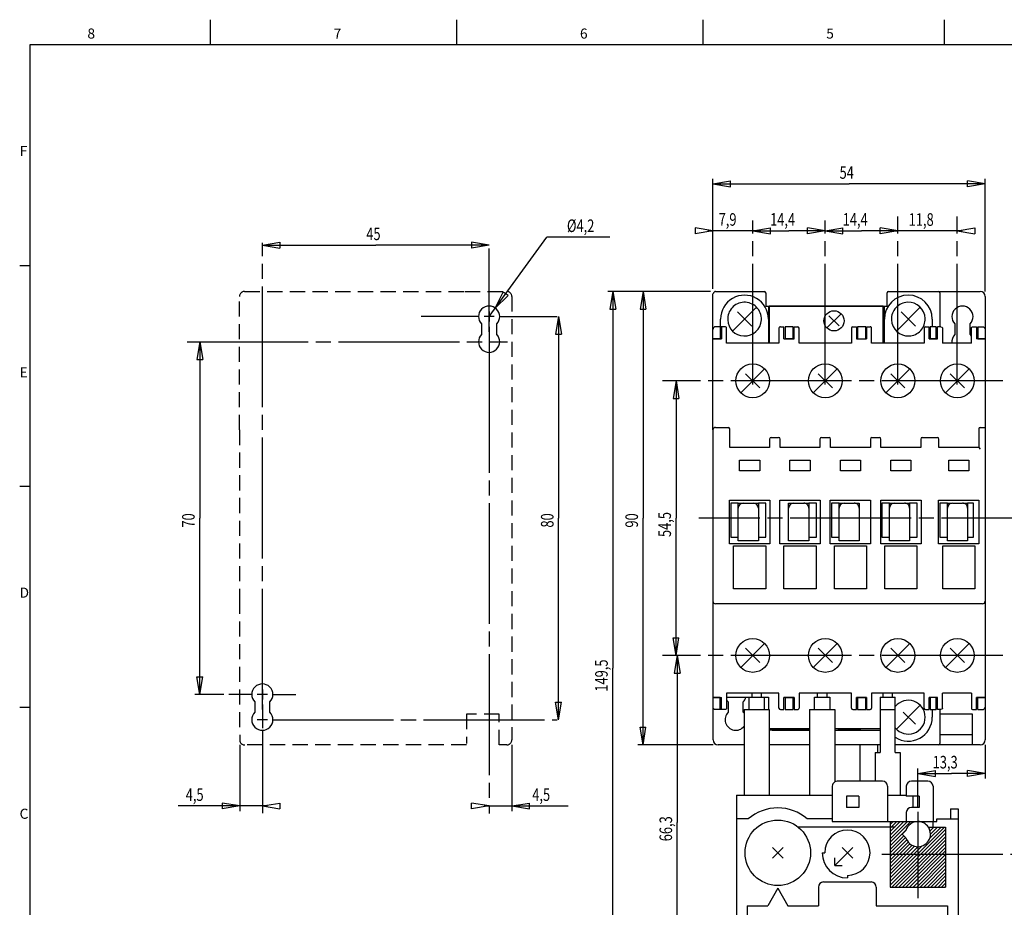
# Model space of a CAD drawing. Extents: x -1 to 400, y -1 to 283.
# Drawn here: x 18 to 213, y 107 to 283 of the extents above; entities that cross this region are included whole.
import ezdxf

# ---------------------------------------------------------------- set-up
doc = ezdxf.new("R2010")
doc.units = 0
doc.linetypes.add('CENTERLINE', pattern=[30, 24, -1.5, 3, -1.5])
doc.linetypes.add('HIDDEN', pattern=[4.5, 3, -1.5])
doc.layers.add('1', color=7, linetype='CONTINUOUS')
doc.layers.add('20', color=7, linetype='CONTINUOUS')
doc.styles.get("Standard").update_dxf_attribs({"font": 'monotxt.shx'})

msp = doc.modelspace()

# ---------------------------------------------------------------- linework, layer by layer
at = {"layer": '1', "color": 250, "linetype": 'CONTINUOUS'}
for p, q in [((55.375, 278), (55.375, 283)), ((104.25, 278), (104.25, 283)), ((153.125, 278), (153.125, 283)), ((201, 278), (201, 283)), ((19.5, 278), (19.5, 15)), ((396.5, 278), (19.5, 278)), ((155.06459, 229.58007), (155.06459, 251.42381)), ((155.06459, 250.42391), (158.56469, 251.00726)), ((155.06459, 250.42391), (158.56469, 249.84056)), ((155.06459, 250.42391), (182.07933, 250.42391)), ((158.56469, 249.84056), (158.56469, 251.00726)), ((209.09406, 250.42391), (182.07933, 250.42391)), ((209.09406, 250.42391), (205.59396, 251.00726)), ((205.59396, 249.84056), (205.59396, 251.00726)), ((209.09406, 250.42391), (205.59396, 249.84056)), ((209.09406, 229.08007), (209.09406, 251.42381)), ((155.06459, 241.10605), (151.56449, 241.6894)), ((151.56449, 241.6894), (151.56449, 240.5227)), ((155.06459, 241.10605), (151.56449, 240.5227)), ((154.06469, 241.10605), (155.06459, 241.10605)), ((163.96449, 241.10605), (155.06459, 241.10605)), ((162.96459, 241.10605), (166.46469, 241.6894)), ((162.96459, 241.10605), (166.46469, 240.5227)), ((162.96459, 241.10605), (170.16459, 241.10605)), ((166.46469, 240.5227), (166.46469, 241.6894)), ((177.36459, 241.10605), (170.16459, 241.10605)), ((177.36459, 241.10605), (173.86449, 241.6894)), ((173.86449, 240.5227), (173.86449, 241.6894)), ((177.36459, 241.10605), (173.86449, 240.5227)), ((177.36459, 241.10605), (180.86469, 241.6894)), ((177.36459, 241.10605), (180.86469, 240.5227)), ((177.36459, 241.10605), (184.56459, 241.10605)), ((180.86469, 240.5227), (180.86469, 241.6894)), ((191.76459, 241.10605), (184.56459, 241.10605)), ((191.76459, 241.10605), (188.26449, 241.6894)), ((188.26449, 240.5227), (188.26449, 241.6894)), ((191.76459, 241.10605), (188.26449, 240.5227)), ((190.76469, 241.09066), (191.76459, 241.09066)), ((204.56449, 241.09066), (191.76459, 241.09066)), ((203.56459, 241.09066), (207.06469, 241.67402)), ((203.56459, 241.09066), (207.06469, 240.50731)), ((207.06469, 241.67402), (207.06469, 240.50731)), ((65.654889, 238.25695), (69.154989, 238.8403)), ((69.154989, 238.8403), (69.154989, 237.67359)), ((110.65489, 238.25695), (107.15479, 238.8403)), ((107.15479, 238.8403), (107.15479, 237.67359)), ((110.65489, 224.08007), (122.09948, 239.85697)), ((134.59918, 239.85697), (122.09948, 239.85697)), ((65.654889, 238.25695), (69.154989, 237.67359)), ((65.654889, 238.25695), (88.154889, 238.25695)), ((110.65489, 238.25695), (88.154889, 238.25695)), ((110.65489, 238.25695), (107.15479, 237.67359)), ((19.5, 234.16667), (17.5, 234.16667)), ((111.88797, 225.77993), (113.47092, 228.95555)), ((114.41529, 228.2705), (113.47092, 228.95555)), ((154.59406, 229.08007), (134.19826, 229.08007)), ((135.19816, 229.08007), (134.6148, 225.57997)), ((135.19816, 229.08007), (135.78151, 225.57997)), ((135.19816, 229.08007), (135.19816, 154.32783)), ((154.59406, 229.08007), (140.20177, 229.08007)), ((141.20167, 229.08007), (140.61832, 225.57997)), ((141.20167, 229.08007), (141.78502, 225.57997)), ((141.20167, 229.08007), (141.20167, 184.08007)), ((155.59406, 229.08007), (165.24406, 229.08007)), ((165.54406, 228.78007), (165.54406, 226.18007)), ((189.64406, 226.18007), (189.64406, 228.78007)), ((189.94406, 229.08007), (199.79406, 229.08007)), ((199.79406, 229.08007), (208.09406, 229.08007)), ((110.65489, 221.08007), (110.65489, 226.82864)), ((111.88797, 225.77993), (114.41529, 228.2705)), ((155.06459, 201.58007), (155.06459, 228.58007)), ((209.09406, 228.08007), (209.09406, 140.08007)), ((134.6148, 225.57997), (135.78151, 225.57997)), ((140.61832, 225.57997), (141.78502, 225.57997)), ((163.71287, 225.94888), (158.97526, 221.21126)), ((159.92876, 224.99538), (162.75937, 222.16477)), ((165.54406, 226.18007), (166.09406, 226.18007)), ((166.09406, 226.18007), (189.09406, 226.18007)), ((189.09406, 226.18007), (189.64406, 226.18007)), ((196.21287, 225.94888), (191.47526, 221.21126)), ((192.42876, 224.99538), (195.25937, 222.16477)), ((111.65489, 224.08007), (109.65489, 224.08007)), ((123.15203, 224.08007), (123.44136, 224.08007)), ((124.44126, 224.08007), (123.85791, 220.57997)), ((124.44126, 224.08007), (125.02461, 220.57997)), ((124.44126, 224.08007), (124.44126, 184.08007)), ((177.67985, 221.81586), (180.50828, 224.64429)), ((180.09082, 222.23331), (178.0973, 224.22683)), ((109.15489, 222.61038), (109.15489, 220.54977)), ((112.15489, 220.54977), (112.15489, 222.61038)), ((53.229556, 219.08007), (52.646205, 215.57997)), ((53.229556, 219.08007), (53.812907, 215.57997)), ((53.229556, 219.08007), (53.229556, 184.08007)), ((110.65489, 220.08007), (110.65489, 218.08007)), ((123.85791, 220.57997), (125.02461, 220.57997)), ((52.646205, 215.57997), (53.812907, 215.57997)), ((165.3334, 213.69888), (160.59578, 208.96126)), ((179.7334, 213.69888), (174.99578, 208.96126)), ((194.1334, 213.69888), (189.39578, 208.96126)), ((205.9334, 213.69888), (201.19578, 208.96126)), ((147.74931, 211.33007), (147.16596, 207.82997)), ((147.74931, 211.33007), (148.33266, 207.82997)), ((147.74931, 211.33007), (147.74931, 184.08007)), ((161.54928, 212.74538), (164.3799, 209.91477)), ((175.94928, 212.74538), (178.7799, 209.91477)), ((190.34928, 212.74538), (193.1799, 209.91477)), ((202.14928, 212.74538), (204.9799, 209.91477)), ((147.16596, 207.82997), (148.33266, 207.82997)), ((155.06459, 201.58007), (155.06459, 140.08007)), ((19.5, 190.33333), (17.5, 190.33333)), ((53.229556, 149.08007), (53.229556, 184.08007)), ((124.44126, 144.08007), (124.44126, 184.08007)), ((141.20167, 139.08007), (141.20167, 184.08007)), ((147.74931, 156.83007), (147.74931, 184.08007)), ((155.06459, 168.08007), (155.06512, 167.57955)), ((147.74931, 156.83007), (147.16596, 160.33017)), ((147.16596, 160.33017), (148.33266, 160.33017)), ((147.74931, 156.83007), (148.33266, 160.33017)), ((165.3334, 159.19888), (160.59578, 154.46126)), ((179.7334, 159.19888), (174.99578, 154.46126)), ((194.1334, 159.19888), (189.39578, 154.46126)), ((205.9334, 159.19888), (201.19578, 154.46126)), ((147.96411, 156.83007), (147.38076, 153.32997)), ((147.96411, 156.83007), (148.54746, 153.32997)), ((147.96411, 156.83007), (147.96411, 123.70283)), ((161.54928, 158.24538), (164.3799, 155.41477)), ((175.94928, 158.24538), (178.7799, 155.41477)), ((190.34928, 158.24538), (193.1799, 155.41477)), ((202.14928, 158.24538), (204.9799, 155.41477)), ((65.654889, 151.08007), (65.654889, 155.7511)), ((53.229556, 149.08007), (52.646205, 152.58017)), ((52.646205, 152.58017), (53.812907, 152.58017)), ((53.229556, 149.08007), (53.812907, 152.58017)), ((135.19816, 79.575579), (135.19816, 154.32783)), ((147.38076, 153.32997), (148.54746, 153.32997)), ((57.983856, 149.08007), (52.229656, 149.08007)), ((66.654889, 149.08007), (64.654889, 149.08007)), ((162.24755, 148.57558), (162.84755, 148.57558)), ((162.24755, 146.07558), (162.24755, 148.57558)), ((162.84755, 148.57558), (162.84755, 149.33007)), ((162.84755, 148.57558), (164.64755, 148.57558)), ((164.64755, 149.33007), (164.64755, 148.57558)), ((164.64755, 148.57558), (165.24755, 148.57558)), ((165.24755, 148.57558), (165.24755, 146.07558)), ((175.24755, 148.57558), (175.84755, 148.57558)), ((175.24755, 146.07558), (175.24755, 148.57558)), ((175.84755, 148.57558), (175.84755, 149.33007)), ((175.84755, 148.57558), (177.64755, 148.57558)), ((177.64755, 149.33007), (177.64755, 148.57558)), ((177.64755, 148.57558), (178.24755, 148.57558)), ((178.24755, 148.57558), (178.24755, 146.07558)), ((188.24755, 148.57558), (188.84755, 148.57558)), ((188.24755, 148.57558), (188.24755, 137.57558)), ((188.84755, 148.57558), (188.84755, 149.33007)), ((188.84755, 148.57558), (190.64755, 148.57558)), ((190.64755, 149.33007), (190.64755, 148.57558)), ((190.64755, 148.57558), (191.24755, 148.57558)), ((191.24755, 137.57558), (191.24755, 148.57558)), ((64.154889, 147.61038), (64.154889, 145.54977)), ((65.654889, 147.08007), (65.654889, 142.40904)), ((67.154889, 145.54977), (67.154889, 147.61038)), ((124.44126, 144.08007), (123.85791, 147.58017)), ((123.85791, 147.58017), (125.02461, 147.58017)), ((124.44126, 144.08007), (125.02461, 147.58017)), ((196.21287, 146.94888), (191.48743, 142.22344)), ((19.5, 146.5), (17.5, 146.5)), ((161.24755, 146.07558), (161.24755, 129.07558)), ((161.24755, 146.07558), (162.24755, 146.07558)), ((162.24755, 146.07558), (165.24755, 146.07558)), ((165.24755, 146.07558), (166.24755, 146.07558)), ((166.24755, 146.07558), (166.24755, 129.07558)), ((174.24755, 146.07558), (175.24755, 146.07558)), ((174.24755, 146.07558), (174.24755, 129.07558)), ((175.24755, 146.07558), (178.24755, 146.07558)), ((178.24755, 146.07558), (179.24755, 146.07558)), ((179.24755, 146.07558), (179.24755, 131.87558)), ((188.24755, 146.07558), (191.24755, 146.07558)), ((192.82755, 145.59659), (195.25937, 143.16477)), ((66.654889, 144.08007), (64.654889, 144.08007)), ((141.20167, 139.08007), (140.61832, 142.58017)), ((140.61832, 142.58017), (141.78502, 142.58017)), ((141.20167, 139.08007), (141.78502, 142.58017)), ((61.154889, 139.08007), (61.154889, 125.95821)), ((115.15489, 139.08007), (115.15489, 125.95821)), ((155.09406, 139.08007), (140.20177, 139.08007)), ((161.24755, 139.08007), (156.09406, 139.08007)), ((174.24755, 139.08007), (166.24755, 139.08007)), ((188.24755, 139.08007), (179.24755, 139.08007)), ((184.24755, 139.08007), (184.24755, 131.87558)), ((187.74755, 139.08007), (187.74755, 137.57558)), ((208.09406, 139.08007), (191.24755, 139.08007)), ((209.09406, 139.08007), (209.09406, 132.40394)), ((187.24755, 137.57558), (188.24755, 137.57558)), ((187.24755, 137.57558), (187.24755, 131.87558)), ((191.24755, 137.57558), (192.24755, 137.57558)), ((192.24755, 137.57558), (192.24755, 129.07558)), ((195.74755, 126.80552), (195.74755, 134.40374)), ((195.74755, 133.40384), (199.24765, 133.98719)), ((195.74755, 133.40384), (199.24765, 132.82049)), ((195.74755, 133.40384), (202.42081, 133.40384)), ((199.24765, 132.82049), (199.24765, 133.98719)), ((209.09406, 133.40384), (202.42081, 133.40384)), ((209.09406, 133.40384), (205.59396, 133.98719)), ((205.59396, 132.82049), (205.59396, 133.98719)), ((209.09406, 133.40384), (205.59396, 132.82049)), ((183.84755, 131.87558), (179.74755, 131.87558)), ((188.74755, 131.87558), (183.84755, 131.87558)), ((197.74755, 131.87558), (194.44755, 131.87558)), ((159.74755, 129.07558), (159.74755, 82.075579)), ((159.74755, 129.07558), (161.24755, 129.07558)), ((161.24755, 129.07558), (166.24755, 129.07558)), ((166.24755, 129.07558), (174.24755, 129.07558)), ((174.24755, 129.07558), (178.74755, 129.07558)), ((178.74755, 130.87558), (178.74755, 123.87558)), ((189.74755, 130.87558), (189.74755, 123.87558)), ((189.74755, 129.07558), (192.24755, 129.07558)), ((192.24755, 129.07558), (193.44755, 129.07558)), ((193.44755, 130.87558), (193.44755, 128.87558)), ((193.44755, 130.87558), (193.44755, 129.07558)), ((193.44755, 129.07558), (193.44755, 128.87558)), ((198.74755, 130.87558), (198.74755, 124.37558)), ((198.74755, 130.87558), (198.74755, 124.37558)), ((198.74755, 130.87558), (198.74755, 123.87558)), ((61.154889, 126.95811), (57.654789, 127.54146)), ((57.654789, 127.54146), (57.654789, 126.37476)), ((65.654889, 126.95811), (69.154989, 127.54146)), ((69.154989, 127.54146), (69.154989, 126.37476)), ((110.65489, 126.95811), (107.15479, 127.54146)), ((107.15479, 126.37476), (107.15479, 127.54146)), ((115.15489, 126.95811), (118.65499, 127.54146)), ((118.65499, 126.37476), (118.65499, 127.54146)), ((181.54755, 128.87558), (181.54755, 126.67558)), ((184.04755, 128.87558), (181.54755, 128.87558)), ((184.04755, 128.87558), (184.04755, 126.67558)), ((195.99755, 128.87558), (193.44755, 128.87558)), ((194.74755, 128.87558), (194.74755, 126.67558)), ((195.99755, 128.87558), (195.99755, 126.67558)), ((61.154889, 126.95811), (48.9477, 126.95811)), ((61.154889, 126.95811), (57.654789, 126.37476)), ((66.654789, 126.95811), (61.154889, 126.95811)), ((65.654889, 126.95811), (69.154989, 126.37476)), ((110.65489, 126.95811), (107.15479, 126.37476)), ((109.65499, 126.95811), (115.15489, 126.95811)), ((115.15489, 126.95811), (118.65499, 126.37476)), ((115.15489, 126.95811), (126.33984, 126.95811)), ((184.04755, 126.67558), (181.54755, 126.67558)), ((193.44755, 125.67558), (193.44755, 123.87558)), ((195.99755, 126.67558), (194.44755, 126.67558)), ((202.24755, 126.37558), (203.74755, 126.37558)), ((202.24755, 126.37558), (202.24755, 124.37558)), ((203.74755, 126.37558), (203.74755, 82.075579)), ((147.96411, 90.575579), (147.96411, 123.70283)), ((162.08947, 124.37558), (159.74755, 124.37558)), ((178.74755, 124.37558), (173.80563, 124.37558)), ((178.74755, 123.87558), (198.74755, 123.87558)), ((190.24755, 123.87558), (190.24755, 110.87558)), ((190.24755, 119.75857), (194.36456, 123.87558)), ((190.24755, 120.465677), (193.657453, 123.87558)), ((190.24755, 121.172784), (192.950346, 123.87558)), ((190.24755, 121.879891), (192.243239, 123.87558)), ((190.24755, 122.586997), (191.536133, 123.87558)), ((190.24755, 123.294104), (190.829026, 123.87558)), ((194.936423, 123.740336), (195.071667, 123.87558)), ((195.74755, 123.87558), (195.74755, 118.87558)), ((198.74755, 123.87558), (199.49261, 123.87558)), ((198.74755, 122.77558), (198.74755, 123.87558)), ((199.49261, 124.37558), (202.24755, 124.37558)), ((199.49261, 123.87558), (199.49261, 124.37558)), ((202.24755, 124.37558), (203.74755, 124.37558)), ((191.24755, 122.77558), (171.97716, 122.77558)), ((190.24755, 111.980396), (201.042734, 122.77558)), ((190.24755, 111.273289), (201.24755, 122.273289)), ((190.24755, 119.051464), (193.382794, 122.186707)), ((190.556948, 110.87558), (201.24755, 121.566182)), ((192.64319, 121.37558), (193.34935, 122.08174)), ((192.64319, 121.37558), (193.34935, 120.66942)), ((197.81878, 122.77558), (201.24755, 122.77558)), ((197.966309, 122.527582), (198.214307, 122.77558)), ((198.105815, 120.545767), (200.335628, 122.77558)), ((198.163649, 122.017815), (198.921414, 122.77558)), ((198.247479, 121.394537), (199.628521, 122.77558)), ((201.24755, 122.77558), (201.24755, 110.87558)), ((190.24755, 118.344357), (192.960986, 121.057792)), ((190.24755, 117.63725), (193.314539, 120.704238)), ((190.24755, 116.930143), (193.532971, 120.215564)), ((190.24755, 116.223036), (193.814612, 119.790098)), ((190.24755, 115.51593), (194.168779, 119.437158)), ((191.264055, 110.87558), (201.24755, 120.859075)), ((191.971162, 110.87558), (201.24755, 120.151969)), ((192.678268, 110.87558), (201.24755, 119.444862)), ((166.88689, 118.73602), (169.00821, 116.6147)), ((166.88689, 116.6147), (169.00821, 118.73602)), ((176.74755, 117.67558), (177.24755, 117.67558)), ((179.24363, 115.17166), (182.80821, 118.73624)), ((180.68689, 118.73624), (182.80821, 116.61492)), ((190.24755, 114.808823), (194.595548, 119.156821)), ((190.24755, 112.687502), (196.577363, 119.017315)), ((190.24755, 114.101716), (195.105315, 118.959481)), ((190.24755, 113.394609), (195.728593, 118.875652)), ((193.385375, 110.87558), (201.24755, 118.737755)), ((194.092482, 110.87558), (201.24755, 118.030648)), ((194.799589, 110.87558), (201.24755, 117.323541)), ((179.24363, 115.17166), (179.24363, 116.67166)), ((195.506695, 110.87558), (201.24755, 116.616435)), ((196.213802, 110.87558), (201.24755, 115.909328)), ((179.24363, 115.17166), (180.74363, 115.17166)), ((196.920909, 110.87558), (201.24755, 115.202221)), ((197.628016, 110.87558), (201.24755, 114.495114)), ((198.335123, 110.87558), (201.24755, 113.788008)), ((176.99755, 111.87558), (186.49755, 111.87558)), ((181.74755, 113.17558), (181.74755, 112.67558)), ((199.042229, 110.87558), (201.24755, 113.080901)), ((199.749336, 110.87558), (201.24755, 112.373794)), ((200.456443, 110.87558), (201.24755, 111.666687)), ((167.94755, 110.63958), (165.94755, 107.17558)), ((167.94755, 110.63958), (169.94755, 107.17558)), ((175.99755, 110.87558), (175.99755, 107.17558)), ((187.49755, 110.87558), (187.49755, 107.17558)), ((190.24755, 110.87558), (201.24755, 110.87558)), ((191.24755, 110.87558), (201.24755, 110.87558)), ((201.16355, 110.87558), (201.24755, 110.95958)), ((161.89755, 107.17558), (161.89755, 94.375579)), ((161.89755, 107.17558), (165.94755, 107.17558)), ((169.94755, 107.17558), (175.99755, 107.17558)), ((187.49755, 107.17558), (201.59755, 107.17558)), ((187.49755, 107.17558), (201.59755, 107.17558)), ((201.59755, 107.17558), (201.59755, 94.375579))]:
    msp.add_line(p, q, dxfattribs=at)
at = {"layer": '1', "color": 250, "linetype": 'CENTERLINE'}
for p, q in [((162.96459, 210.58007), (162.96459, 243.15079)), ((177.36459, 210.58007), (177.36459, 243.15079)), ((191.76459, 210.58007), (191.76459, 243.9137)), ((203.56459, 210.58007), (203.56459, 243.9137)), ((65.654889, 146.08007), (65.654889, 238.74631)), ((110.65489, 226.08007), (110.65489, 237.57721)), ((110.65489, 225.08007), (110.65489, 223.08007)), ((108.65489, 224.08007), (97.157748, 224.08007)), ((112.65489, 224.08007), (124.15203, 224.08007)), ((110.65489, 222.08007), (110.65489, 210.58293)), ((50.756008, 219.08007), (114.32924, 219.08007)), ((110.65489, 217.08007), (110.65489, 125.4374)), ((212.59821, 211.33007), (145.09369, 211.33007)), ((224.40606, 184.08007), (152.30707, 184.08007)), ((212.59821, 156.83007), (145.09369, 156.83007)), ((63.654889, 149.08007), (58.983856, 149.08007)), ((65.654889, 150.08007), (65.654889, 148.08007)), ((67.654889, 149.08007), (72.325921, 149.08007)), ((65.654889, 145.08007), (65.654889, 143.08007)), ((67.654889, 144.08007), (124.15203, 144.08007)), ((65.654889, 142.08007), (65.654889, 125.55791)), ((195.74755, 125.80552), (195.74755, 108.64081)), ((188.61452, 117.37558), (223.82606, 117.37558))]:
    msp.add_line(p, q, dxfattribs=at)
at = {"layer": '1', "color": 250, "linetype": 'HIDDEN'}
for p, q in [((61.125415, 201.58007), (61.125415, 228.08007)), ((61.125415, 201.58007), (61.125415, 168.08007)), ((61.125415, 168.08007), (61.154889, 140.08007))]:
    msp.add_line(p, q, dxfattribs=at)
at = {"layer": '1', "color": 250, "linetype": 'CONTINUOUS'}
msp.add_circle((167.94755, 117.67536), 6.5, dxfattribs=at)
for centre, radius, start, end in [((208.09406, 228.08007), 1, 0, 90), ((110.65489, 224.08007), 2.1, 315.58469, 224.41531), ((110.65489, 219.08007), 2.1, 135.58469, 44.41531), ((110.65489, 219.08007), 2.1, 31.027792, 44.415309), ((155.56512, 167.58008), 0.5, 180.06031, 270), ((208.59406, 167.58008), 0.5, 270, 0), ((65.654889, 149.08007), 2.1, 315.58469, 224.41531), ((65.654889, 144.08007), 2.1, 135.58469, 44.41531), ((156.09406, 140.08007), 1, 180, 270), ((208.09406, 140.08007), 1, 270, 0), ((179.74755, 130.87558), 1, 120, 180), ((179.74755, 130.87558), 1, 90, 120), ((188.74755, 130.87558), 1, 0, 90), ((194.44755, 130.87558), 1, 90, 180), ((197.74755, 130.87558), 1, 0, 90), ((167.94755, 117.67536), 8.9, 48.836416, 131.16358), ((194.44755, 125.67558), 1, 90, 180), ((195.74755, 121.37558), 2.5, 90, 163.59275), ((195.74755, 121.37558), 2.5, 34.055798, 90), ((181.74755, 117.67558), 4.5, 270, 180), ((195.74755, 121.37558), 2.5, 196.40725, 34.0558), ((181.74755, 117.67558), 5, 180, 270), ((176.99755, 110.87558), 1, 90, 180), ((186.49755, 110.87558), 1, 0, 90)]:
    msp.add_arc(centre, radius, start, end, dxfattribs=at)
at = {"layer": '1', "color": 250, "linetype": 'CONTINUOUS', "extrusion": (0, 0, -1)}
msp.add_open_spline([(155.59406, 229.08007), (155.52065, 229.08007), (155.43636, 229.06371), (155.16755, 228.91672), (155.09406, 228.73159), (155.09406, 228.58007)], degree=3, knots=[0, 0, 0, 0, 0.30573239, 0.30573239, 1, 1, 1, 1], dxfattribs=at)
msp.add_open_spline([(165.54406, 228.78007), (165.54406, 228.98057), (165.37137, 229.08007), (165.24406, 229.08007)], degree=3, dxfattribs=at)
at = {"layer": '1', "color": 250, "linetype": 'CONTINUOUS'}
msp.add_open_spline([(189.94406, 229.08007), (189.81811, 229.08007), (189.64406, 228.98141), (189.64406, 228.78007)], degree=3, dxfattribs=at)
at = {"layer": '20', "color": 250, "linetype": 'HIDDEN'}
for p, q in [((62.125415, 229.08007), (105.85489, 229.08007)), ((105.85489, 229.08007), (114.15489, 229.08007)), ((115.15489, 228.08007), (115.15489, 140.08007)), ((112.65489, 145.18007), (106.15489, 145.18007)), ((106.15489, 145.18007), (106.15489, 139.38007)), ((112.65489, 139.08007), (112.65489, 145.18007)), ((106.15489, 139.08007), (62.154889, 139.08007)), ((114.15489, 139.08007), (112.65489, 139.08007))]:
    msp.add_line(p, q, dxfattribs=at)
at = {"layer": '20', "color": 250, "linetype": 'CONTINUOUS'}
for p, q in [((200.09406, 228.78007), (200.09406, 222.08007)), ((166.09406, 226.18007), (166.09406, 223.58007)), ((166.26459, 226.18007), (166.26459, 218.83007)), ((188.86459, 226.18007), (166.26459, 226.18007)), ((188.86459, 218.83007), (188.86459, 226.18007)), ((189.09406, 223.58007), (189.09406, 226.18007)), ((156.59406, 222.08007), (156.59406, 223.57943)), ((166.09406, 223.58007), (166.09406, 218.83007)), ((189.09406, 218.83007), (189.09406, 223.58007)), ((198.59406, 223.58007), (198.59406, 222.08007)), ((156.59406, 222.08007), (155.59406, 222.08007)), ((156.53559, 222.08007), (156.53559, 219.68288)), ((157.45714, 222.08007), (156.59406, 222.08007)), ((156.76459, 222.08007), (156.76459, 219.68288)), ((157.76459, 219.30336), (157.76459, 221.78007)), ((168.16459, 221.78007), (168.16459, 219.30336)), ((168.46459, 222.08007), (169.16459, 222.08007)), ((169.16459, 219.66538), (169.16459, 222.08007)), ((170.99406, 222.08007), (169.39406, 222.08007)), ((169.39406, 222.08007), (169.39406, 219.68288)), ((170.99406, 219.68288), (170.99406, 222.08007)), ((171.16459, 219.66538), (171.16459, 222.08007)), ((171.16459, 222.08007), (171.86459, 222.08007)), ((172.16459, 219.30336), (172.16459, 221.78007)), ((182.56459, 221.78007), (182.56459, 219.30336)), ((182.86459, 222.08007), (183.56459, 222.08007)), ((183.56459, 222.08007), (183.56459, 219.66538)), ((185.39406, 222.08007), (183.79406, 222.08007)), ((183.79406, 222.08007), (183.79406, 219.68288)), ((185.39406, 219.68288), (185.39406, 222.08007)), ((185.56459, 222.08007), (186.26459, 222.08007)), ((185.56459, 222.08007), (185.56459, 219.66538)), ((186.56459, 219.30336), (186.56459, 221.78007)), ((196.96459, 221.78007), (196.96459, 218.83007)), ((197.26459, 222.08007), (197.96459, 222.08007)), ((197.96459, 219.66538), (197.96459, 222.08007)), ((199.39406, 222.08007), (198.19406, 222.08007)), ((198.19406, 222.08007), (198.19406, 219.68288)), ((199.39406, 219.68288), (199.39406, 222.08007)), ((200.32354, 222.08007), (199.62354, 222.08007)), ((199.62354, 219.66538), (199.62354, 222.08007)), ((200.62354, 221.78007), (200.62354, 218.83007)), ((203.09406, 222.61038), (203.09406, 220.54977)), ((206.09406, 220.54977), (206.09406, 222.61038)), ((206.39359, 219.30336), (206.39359, 221.78007)), ((206.70104, 222.08007), (207.39359, 222.08007)), ((207.39359, 222.08007), (207.39359, 219.66538)), ((207.62259, 222.08007), (208.56412, 222.08007)), ((207.62259, 222.08007), (207.62259, 219.68288)), ((156.53559, 219.68288), (155.09406, 219.68288)), ((155.09406, 219.66538), (156.76459, 219.66538)), ((157.76459, 218.93089), (157.76459, 219.30336)), ((157.76459, 218.83007), (157.76459, 218.93089)), ((168.16459, 219.30336), (168.16459, 218.83007)), ((169.16459, 219.66538), (171.16459, 219.66538)), ((170.99406, 219.68288), (169.39406, 219.68288)), ((172.16459, 218.83007), (172.16459, 219.30336)), ((182.56459, 219.30336), (182.56459, 218.83007)), ((183.56459, 219.66538), (185.56459, 219.66538)), ((186.56459, 218.83007), (186.56459, 219.30336)), ((197.96459, 219.66538), (199.62354, 219.66538)), ((199.39406, 219.68288), (198.19406, 219.68288)), ((206.39359, 218.83007), (206.39359, 219.30336)), ((209.06412, 219.66538), (207.39359, 219.66538)), ((207.62259, 219.68288), (209.06412, 219.68288)), ((168.16459, 218.83007), (157.76459, 218.83007)), ((182.56459, 218.83007), (172.16459, 218.83007)), ((196.96459, 218.83007), (186.56459, 218.83007)), ((206.39359, 218.83007), (200.62354, 218.83007)), ((155.56459, 202.08007), (158.11459, 202.08007)), ((158.41459, 198.08007), (158.41459, 201.78007)), ((207.81459, 201.78007), (207.81459, 198.08007)), ((208.11459, 202.08007), (209.09406, 202.08007)), ((166.31459, 199.78007), (166.31459, 198.08007)), ((166.61459, 200.08007), (168.11459, 200.08007)), ((168.41459, 198.08007), (168.41459, 199.78007)), ((176.31459, 199.78007), (176.31459, 198.08007)), ((176.61459, 200.08007), (178.11459, 200.08007)), ((178.41459, 198.08007), (178.41459, 199.78007)), ((186.31459, 199.78007), (186.31459, 198.08007)), ((186.61459, 200.08007), (188.11459, 200.08007)), ((188.41459, 198.08007), (188.41459, 199.78007)), ((196.31459, 199.78007), (196.31459, 198.08007)), ((196.61459, 200.08007), (199.61459, 200.08007)), ((199.91459, 198.08007), (199.91459, 199.78007)), ((166.31459, 198.08007), (158.41459, 198.08007)), ((176.31459, 198.08007), (168.41459, 198.08007)), ((186.31459, 198.08007), (178.41459, 198.08007)), ((196.31459, 198.08007), (188.41459, 198.08007)), ((207.81459, 198.08007), (199.91459, 198.08007)), ((207.81459, 198.08007), (208.11459, 197.78007)), ((160.36459, 193.48007), (160.36459, 195.58007)), ((160.36459, 195.58007), (164.36459, 195.58007)), ((164.36459, 195.58007), (164.36459, 193.48007)), ((170.36459, 193.48007), (170.36459, 195.58007)), ((170.36459, 195.58007), (174.36459, 195.58007)), ((174.36459, 195.58007), (174.36459, 193.48007)), ((180.36459, 193.48007), (180.36459, 195.58007)), ((180.36459, 195.58007), (184.36459, 195.58007)), ((184.36459, 195.58007), (184.36459, 193.48007)), ((190.36459, 193.48007), (190.36459, 195.58007)), ((190.36459, 195.58007), (194.36459, 195.58007)), ((194.36459, 195.58007), (194.36459, 193.48007)), ((201.86459, 193.48007), (201.86459, 195.58007)), ((201.86459, 195.58007), (205.86459, 195.58007)), ((205.86459, 195.58007), (205.86459, 193.48007)), ((164.36459, 193.48007), (160.36459, 193.48007)), ((174.36459, 193.48007), (170.36459, 193.48007)), ((184.36459, 193.48007), (180.36459, 193.48007)), ((194.36459, 193.48007), (190.36459, 193.48007)), ((205.86459, 193.48007), (201.86459, 193.48007)), ((158.36459, 178.98007), (158.36459, 187.68007)), ((158.36459, 187.68007), (166.36459, 187.68007)), ((166.36459, 187.68007), (166.36459, 178.98007)), ((168.36459, 178.98007), (168.36459, 187.68007)), ((168.36459, 187.68007), (176.36459, 187.68007)), ((176.36459, 187.68007), (176.36459, 178.98007)), ((178.36459, 178.98007), (178.36459, 187.68007)), ((178.36459, 187.68007), (186.36459, 187.68007)), ((186.36459, 187.68007), (186.36459, 178.98007)), ((188.36459, 178.98007), (188.36459, 187.68007)), ((188.36459, 187.68007), (196.36459, 187.68007)), ((196.36459, 187.68007), (196.36459, 178.98007)), ((199.86459, 178.98007), (199.86459, 187.68007)), ((199.86459, 187.68007), (207.86459, 187.68007)), ((207.86459, 187.68007), (207.86459, 178.98007)), ((158.59406, 187.08007), (158.59406, 180.33007)), ((160.09406, 187.08007), (158.59406, 187.08007)), ((160.09406, 186.08007), (160.09406, 187.08007)), ((160.09406, 187.08007), (160.79406, 187.08007)), ((160.09406, 179.58007), (160.09406, 186.08007)), ((160.79406, 187.08007), (160.97437, 187.08007)), ((160.79406, 187.03281), (160.79406, 187.08007)), ((161.09406, 187.08007), (163.09406, 187.08007)), ((163.21376, 187.08007), (163.39406, 187.08007)), ((163.39406, 187.08007), (164.09406, 187.08007)), ((163.39406, 187.08007), (163.39406, 187.03401)), ((164.09406, 187.08007), (164.09406, 186.08007)), ((165.59406, 187.08007), (164.09406, 187.08007)), ((164.09406, 186.08007), (164.09406, 179.58007)), ((165.59406, 180.33007), (165.59406, 187.08007)), ((170.09406, 187.08007), (170.79406, 187.08007)), ((170.09406, 186.08007), (170.09406, 187.08007)), ((170.09406, 179.58007), (170.09406, 186.08007)), ((170.79406, 187.08007), (171.09457, 187.08007)), ((170.79406, 187.03281), (170.79406, 187.08007)), ((171.09406, 187.08007), (173.09406, 187.08007)), ((173.21376, 187.08007), (173.39406, 187.08007)), ((173.39406, 187.08007), (174.09406, 187.08007)), ((173.39406, 187.08007), (173.39406, 187.03401)), ((175.59406, 187.08007), (174.09406, 187.08007)), ((174.09406, 187.08007), (174.09406, 186.07974)), ((174.09406, 186.07974), (174.09406, 179.58007)), ((175.59406, 180.33007), (175.59406, 187.08007)), ((178.59406, 187.08007), (178.59406, 180.33007)), ((180.09406, 187.08007), (178.59406, 187.08007)), ((180.09406, 186.08007), (180.09406, 187.08007)), ((180.09406, 187.08007), (180.79406, 187.08007)), ((180.09406, 179.58007), (180.09406, 186.08007)), ((180.79406, 187.08007), (180.97437, 187.08007)), ((180.79406, 187.03281), (180.79406, 187.08007)), ((181.09406, 187.08007), (183.09406, 187.08007)), ((183.21376, 187.08007), (183.39406, 187.08007)), ((183.39406, 187.08007), (184.09406, 187.08007)), ((183.39406, 187.08007), (183.39406, 187.03401)), ((184.09406, 187.08007), (184.09406, 186.07974)), ((184.09406, 186.07974), (184.09406, 179.58007)), ((188.59406, 187.08007), (188.59406, 180.33007)), ((190.09406, 187.08007), (188.59406, 187.08007)), ((190.09406, 186.08007), (190.09406, 187.08007)), ((190.09406, 187.08007), (190.79406, 187.08007)), ((190.09406, 179.58007), (190.09406, 186.08007)), ((190.79406, 187.08007), (191.09406, 187.08007)), ((190.79406, 187.03281), (190.79406, 187.08007)), ((191.09406, 187.08007), (193.09406, 187.08007)), ((193.21376, 187.08007), (193.39406, 187.08007)), ((193.39406, 187.08007), (194.09406, 187.08007)), ((193.39406, 187.08007), (193.39406, 187.03401)), ((194.09406, 187.08007), (194.09406, 186.07974)), ((195.59406, 187.08007), (194.09406, 187.08007)), ((194.09406, 186.07974), (194.09406, 179.58007)), ((195.59406, 180.33007), (195.59406, 187.08007)), ((200.09406, 187.08007), (200.09406, 180.33007)), ((201.59406, 187.08007), (200.09406, 187.08007)), ((201.59406, 186.08007), (201.59406, 187.08007)), ((201.59406, 187.08007), (202.29406, 187.08007)), ((201.59406, 179.58007), (201.59406, 186.08007)), ((202.29406, 187.08007), (202.47437, 187.08007)), ((202.29406, 187.03281), (202.29406, 187.08007)), ((202.59406, 187.08007), (204.59406, 187.08007)), ((204.71376, 187.08007), (204.89406, 187.08069)), ((204.89406, 187.08069), (205.59406, 187.08007)), ((204.89406, 187.08069), (204.89406, 187.03401)), ((205.59406, 187.08007), (205.59406, 186.07974)), ((206.79406, 187.08007), (205.59406, 187.08007)), ((205.59406, 186.07974), (205.59406, 179.58007)), ((206.79406, 180.33007), (206.79406, 187.08007)), ((158.59406, 180.33007), (160.09406, 180.33007)), ((164.09406, 180.33007), (165.59406, 180.33007)), ((174.09406, 180.33007), (175.59406, 180.33007)), ((178.59406, 180.33007), (180.09406, 180.33007)), ((188.59406, 180.33007), (190.09406, 180.33007)), ((188.59406, 180.33007), (188.60416, 180.33007)), ((194.09406, 180.33007), (195.59406, 180.33007)), ((200.08415, 180.33007), (201.59406, 180.33007)), ((205.59406, 180.33007), (206.79406, 180.33007)), ((166.36459, 178.98007), (158.36459, 178.98007)), ((159.16459, 170.08007), (159.16459, 178.58007)), ((159.16459, 178.58007), (165.56459, 178.58007)), ((160.69406, 179.58007), (160.09406, 179.58007)), ((163.49406, 179.58007), (160.69406, 179.58007)), ((164.09406, 179.58007), (163.49406, 179.58007)), ((165.56459, 178.58007), (165.56459, 170.08007)), ((176.36459, 178.98007), (168.36459, 178.98007)), ((169.16459, 178.58007), (175.56459, 178.58007)), ((169.16459, 170.08007), (169.16459, 178.58007)), ((170.69406, 179.58007), (170.09406, 179.58007)), ((173.49406, 179.58007), (170.69406, 179.58007)), ((174.09406, 179.58007), (173.49406, 179.58007)), ((175.56459, 178.58007), (175.56459, 170.08007)), ((186.36459, 178.98007), (178.36459, 178.98007)), ((179.16459, 178.58007), (185.56459, 178.58007)), ((179.16459, 170.08007), (179.16459, 178.58007)), ((180.69406, 179.58007), (180.09406, 179.58007)), ((183.49406, 179.58007), (180.69406, 179.58007)), ((184.09406, 179.58007), (183.49406, 179.58007)), ((185.56459, 178.58007), (185.56459, 170.08007)), ((196.36459, 178.98007), (188.36459, 178.98007)), ((189.16459, 178.58007), (195.56459, 178.58007)), ((189.16459, 170.08007), (189.16459, 178.58007)), ((190.69406, 179.58007), (190.09406, 179.58007)), ((193.49406, 179.58007), (190.69406, 179.58007)), ((194.09406, 179.58007), (193.49406, 179.58007)), ((195.56459, 178.58007), (195.56459, 170.08007)), ((207.86459, 178.98007), (199.86459, 178.98007)), ((200.66459, 178.58007), (207.06459, 178.58007)), ((200.66459, 170.08007), (200.66459, 178.58007)), ((202.19406, 179.58007), (201.59406, 179.58007)), ((204.99406, 179.58007), (202.19406, 179.58007)), ((205.59406, 179.58007), (204.99406, 179.58007)), ((207.06459, 178.58007), (207.06459, 170.08007)), ((165.56459, 170.08007), (159.16459, 170.08007)), ((175.56459, 170.08007), (169.16459, 170.08007)), ((185.56459, 170.08007), (179.16459, 170.08007)), ((195.56459, 170.08007), (189.16459, 170.08007)), ((207.06459, 170.08007), (200.66459, 170.08007)), ((208.59406, 167.08008), (155.56512, 167.08008)), ((168.16459, 149.33007), (157.76459, 149.33007)), ((157.76459, 149.33007), (157.76459, 149.22925)), ((157.76459, 149.22925), (157.76459, 148.85679)), ((157.76459, 148.85679), (157.76459, 146.38007)), ((157.76459, 148.5405), (166.09406, 148.5405)), ((163.76459, 148.54051), (165.76459, 148.54051)), ((165.76459, 148.54051), (165.76459, 148.5405)), ((166.09406, 148.5405), (166.09406, 146.07558)), ((168.16459, 149.3533), (168.16459, 149.31857)), ((168.16459, 149.25061), (168.16459, 149.3533)), ((168.16459, 148.85679), (168.16459, 149.25061)), ((168.16459, 146.38007), (168.16459, 148.85679)), ((182.56459, 149.33007), (172.16459, 149.33007)), ((172.16459, 149.33007), (172.16459, 149.25061)), ((172.16459, 149.25061), (172.16459, 148.85679)), ((172.16459, 148.85679), (172.16459, 146.38007)), ((182.56459, 149.25061), (182.56459, 149.33007)), ((182.56459, 148.85679), (182.56459, 149.25061)), ((182.56459, 146.38007), (182.56459, 148.85679)), ((196.96459, 149.33007), (186.56459, 149.33007)), ((186.56459, 149.33007), (186.56459, 148.85679)), ((186.56459, 149.23007), (186.56459, 149.22925)), ((186.56459, 148.85679), (186.56459, 146.38007)), ((196.96459, 149.22925), (196.96459, 149.33007)), ((196.96459, 148.85679), (196.96459, 149.22925)), ((196.96459, 146.38007), (196.96459, 148.85679)), ((206.39359, 149.33007), (200.62354, 149.33007)), ((200.62354, 149.22925), (200.62354, 149.33007)), ((200.62354, 148.85679), (200.62354, 149.22925)), ((200.62354, 146.38007), (200.62354, 148.85679)), ((206.39359, 149.33007), (206.39359, 148.85679)), ((206.39359, 148.85679), (206.39359, 146.38007)), ((155.09406, 148.49476), (156.76459, 148.49476)), ((156.53559, 148.47726), (155.09406, 148.47726)), ((156.53559, 146.08007), (156.53559, 148.47726)), ((156.76459, 146.08007), (156.76459, 148.49476)), ((158.09406, 147.61038), (158.09406, 145.54977)), ((161.09406, 145.54977), (161.09406, 147.61038)), ((169.16459, 146.08007), (169.16459, 148.49476)), ((171.16459, 148.49476), (169.16459, 148.49476)), ((169.39406, 148.47726), (170.99406, 148.47726)), ((169.39406, 148.47726), (169.39406, 146.08007)), ((170.99406, 146.08007), (170.99406, 148.47726)), ((171.16459, 148.49476), (171.16459, 146.08007)), ((183.56459, 146.08007), (183.56459, 148.49476)), ((185.56459, 148.49476), (183.56459, 148.49476)), ((183.79406, 148.47726), (185.39406, 148.47726)), ((183.79406, 148.47726), (183.79406, 146.08007)), ((185.39406, 146.08007), (185.39406, 148.47726)), ((185.56459, 148.49476), (185.56459, 146.08007)), ((197.96459, 146.08007), (197.96459, 148.49476)), ((199.62354, 148.49476), (197.96459, 148.49476)), ((198.19406, 148.47726), (198.19406, 146.08007)), ((199.39406, 147.79742), (199.39406, 148.49476)), ((199.39406, 147.69282), (199.39406, 147.79742)), ((199.39406, 146.08007), (199.39406, 147.69282)), ((199.62354, 146.08007), (199.62354, 148.49476)), ((207.39359, 146.08007), (207.39359, 148.49476)), ((209.09406, 148.49476), (207.39359, 148.49476)), ((207.62259, 146.08007), (207.62259, 148.47726)), ((207.62259, 148.47726), (209.09406, 148.47726)), ((156.59406, 146.08007), (155.59406, 146.08007)), ((157.45714, 146.08007), (156.59406, 146.08007)), ((168.46459, 146.08007), (169.16459, 146.08007)), ((169.39406, 146.08007), (170.99406, 146.08007)), ((171.16459, 146.08007), (171.86459, 146.08007)), ((182.86459, 146.08007), (183.56459, 146.08007)), ((183.79406, 146.08007), (185.39406, 146.08007)), ((185.56459, 146.08007), (186.26459, 146.08007)), ((197.26459, 146.08007), (197.96459, 146.08007)), ((198.19406, 146.08007), (199.39406, 146.08007)), ((198.59406, 146.08007), (198.59406, 144.58007)), ((200.32354, 146.08007), (199.62354, 146.08007)), ((200.09406, 146.08007), (200.09406, 139.38007)), ((206.59406, 145.18007), (200.09406, 145.18007)), ((206.59406, 139.08007), (206.59406, 145.18007)), ((206.70104, 146.08007), (207.39359, 146.08007)), ((207.62259, 146.08007), (208.56412, 146.08007)), ((166.24755, 142.33007), (174.24755, 142.33007)), ((174.24755, 141.98007), (166.24755, 141.98007)), ((166.82755, 141.98007), (174.24755, 141.98007)), ((179.24755, 142.33007), (188.24755, 142.33007)), ((179.24755, 141.98007), (188.24755, 141.98007)), ((184.42755, 141.98007), (179.82755, 141.98007)), ((206.59406, 141.08007), (200.09406, 141.08007))]:
    msp.add_line(p, q, dxfattribs=at)
for centre, radius in [((179.09406, 223.23007), 2), ((162.96459, 211.33007), 3.35), ((177.36459, 211.33007), 3.35), ((191.76459, 211.33007), 3.35), ((203.56459, 211.33007), 3.35), ((162.96459, 156.83007), 3.35), ((177.36459, 156.83007), 3.35), ((191.76459, 156.83007), 3.35), ((203.56459, 156.83007), 3.35)]:
    msp.add_circle(centre, radius, dxfattribs=at)
at = {"layer": '20', "color": 250, "linetype": 'HIDDEN'}
for centre, start, end in [((62.125415, 228.08007), 90, 180), ((114.15489, 228.08007), 0, 90), ((62.154889, 140.08007), 180, 270), ((114.15489, 140.08007), 270, 0)]:
    msp.add_arc(centre, 1, start, end, dxfattribs=at)
at = {"layer": '20', "color": 250, "linetype": 'CONTINUOUS'}
for centre, radius, start, end in [((199.79406, 228.78007), 0.3, 0, 90), ((161.34406, 223.58007), 4.75, 0, 180.00779), ((161.34406, 223.58007), 3.35, 92.439397, 182.4394), ((161.34406, 223.58007), 3.35, 357.5606, 92.4394), ((193.84406, 223.58007), 4.75, 0, 180), ((193.84406, 223.58007), 3.35, 92.439397, 182.4394), ((193.84406, 223.58007), 3.35, 2.439397, 92.439397), ((204.59406, 224.08007), 2.1, 315.58469, 224.41531), ((161.34406, 223.58007), 3.35, 182.4394, 267.5606), ((161.34406, 223.58007), 3.35, 267.5606, 357.5606), ((193.84406, 223.58007), 3.35, 182.4394, 272.4394), ((193.84406, 223.58007), 3.35, 272.4394, 2.4394), ((204.59406, 219.08007), 2.1, 135.58469, 186.83714), ((204.59406, 219.08007), 2.1, 31.027792, 44.415309), ((158.11459, 201.78007), 0.3, 0, 90), ((208.11459, 201.78007), 0.3, 90, 180), ((166.61459, 199.78007), 0.3, 90, 180), ((168.11459, 199.78007), 0.3, 0, 90), ((176.61459, 199.78007), 0.3, 90, 180), ((178.11459, 199.78007), 0.3, 0, 90), ((186.61459, 199.78007), 0.3, 90, 180), ((188.11459, 199.78007), 0.3, 0, 90), ((196.61459, 199.78007), 0.3, 90, 180), ((199.61459, 199.78007), 0.3, 0, 90), ((161.09406, 186.08007), 1, 90, 180), ((163.09406, 186.08007), 1, 0, 90), ((171.09406, 186.08007), 1, 90, 180), ((173.09406, 186.08007), 1, 359.98094, 90), ((181.09406, 186.08007), 1, 90, 180), ((183.09406, 186.08007), 1, 359.98094, 90), ((191.09406, 186.08007), 1, 90, 180), ((193.09406, 186.08007), 1, 359.98094, 90), ((202.59406, 186.08007), 1, 90, 180), ((204.59406, 186.08007), 1, 359.98094, 90), ((159.59406, 149.08007), 2.1, 315.58469, 345.1116), ((159.59406, 149.08007), 2.1, 209.4042, 224.41531), ((193.84406, 144.58007), 3.35, 219.18774, 140.81226), ((159.59406, 144.08007), 2.1, 135.58469, 321.94068), ((159.59406, 144.08007), 2.1, 38.059324, 44.415309), ((193.84406, 144.58007), 4.75, 236.86352, 0), ((199.79406, 139.38007), 0.3, 270, 0)]:
    msp.add_arc(centre, radius, start, end, dxfattribs=at)
at = {"layer": '20', "color": 250, "linetype": 'CONTINUOUS', "extrusion": (0, 0, -1)}
for points in [[(155.59406, 222.08007), (155.31362, 222.08007), (155.09406, 221.8652), (155.09406, 221.58007)], [(157.67848, 221.99384), (157.6246, 222.0477), (157.54942, 222.08007), (157.46459, 222.08007)], [(168.2507, 221.99384), (168.19711, 221.94028), (168.16459, 221.86545), (168.16459, 221.78007)], [(168.46459, 222.08007), (168.37976, 222.08007), (168.30458, 222.0477), (168.2507, 221.99384)], [(172.16459, 221.78007), (172.16459, 221.9513), (172.03378, 222.08007), (171.86459, 222.08007)], [(186.47848, 221.99384), (186.4246, 222.0477), (186.34942, 222.08007), (186.26459, 222.08007)], [(206.39359, 221.78007), (206.39359, 221.86545), (206.42611, 221.94028), (206.4797, 221.99384)], [(206.4797, 221.99384), (206.53358, 222.0477), (206.60876, 222.08007), (206.69359, 222.08007)], [(155.59406, 146.08007), (155.31362, 146.08007), (155.09406, 146.29495), (155.09406, 146.58007)], [(206.39359, 146.38007), (206.39359, 146.29469), (206.42611, 146.21987), (206.4797, 146.1663)]]:
    msp.add_open_spline(points, degree=3, dxfattribs=at)
at = {"layer": '20', "color": 250, "linetype": 'CONTINUOUS'}
for points in [[(157.76459, 221.78007), (157.76459, 221.86545), (157.73207, 221.94028), (157.67848, 221.99384)], [(182.86459, 222.08007), (182.6954, 222.08007), (182.56459, 221.9513), (182.56459, 221.78007)], [(186.56459, 221.78007), (186.56459, 221.86545), (186.53207, 221.94028), (186.47848, 221.99384)], [(197.26459, 222.08007), (197.0954, 222.08007), (196.96459, 221.9513), (196.96459, 221.78007)], [(200.32354, 222.08007), (200.49273, 222.08007), (200.62354, 221.9513), (200.62354, 221.78007)], [(208.56412, 222.08007), (208.84456, 222.08007), (209.06412, 221.8652), (209.06412, 221.58007)], [(208.56412, 146.08007), (208.84456, 146.08007), (209.06412, 146.29495), (209.06412, 146.58007)], [(157.67848, 146.1663), (157.6246, 146.11244), (157.54942, 146.08007), (157.46459, 146.08007)], [(157.76459, 146.38007), (157.76459, 146.29469), (157.73207, 146.21987), (157.67848, 146.1663)], [(168.16459, 146.38007), (168.16459, 146.20884), (168.2954, 146.08007), (168.46459, 146.08007)], [(171.86459, 146.08007), (171.94942, 146.08007), (172.0246, 146.11244), (172.07848, 146.1663)], [(172.07848, 146.1663), (172.13207, 146.21987), (172.16459, 146.29469), (172.16459, 146.38007)], [(182.56459, 146.38007), (182.56459, 146.20884), (182.6954, 146.08007), (182.86459, 146.08007)], [(186.26459, 146.08007), (186.43378, 146.08007), (186.56459, 146.20884), (186.56459, 146.38007)], [(196.96459, 146.38007), (196.96459, 146.20884), (197.0954, 146.08007), (197.26459, 146.08007)], [(200.62354, 146.38007), (200.62354, 146.20884), (200.49273, 146.08007), (200.32354, 146.08007)], [(206.4797, 146.1663), (206.53358, 146.11244), (206.60876, 146.08007), (206.69359, 146.08007)]]:
    msp.add_open_spline(points, degree=3, dxfattribs=at)
at = {"layer": '20', "color": 250, "linetype": 'CONTINUOUS', "extrusion": (0, 0, -1)}
msp.add_open_spline([(155.56459, 202.08007), (155.52983, 202.08007), (155.46881, 202.0737), (155.37901, 202.04712), (155.2961, 202.00576), (155.21623, 201.94363), (155.1491, 201.86467), (155.10247, 201.77861), (155.07192, 201.68281), (155.06459, 201.61733), (155.06459, 201.58007)], degree=3, knots=[0, 0, 0, 0, 0.13392608, 0.23377032, 0.35692744, 0.48550822, 0.61714247, 0.74928624, 0.85645331, 1, 1, 1, 1], dxfattribs=at)

# ---------------------------------------------------------------- texts
at = {"layer": '1', "color": 250, "linetype": 'CONTINUOUS'}
for s, p in [('8', (30.9375, 279.24999)), ('7', (79.8125, 279.24999)), ('6', (128.6875, 279.24999)), ('5', (177.5625, 279.24999)), ('F', (17.50986, 255.96644)), ('E', (17.47844, 211.99254)), ('D', (17.47844, 168.29978)), ('C', (17.47844, 124.41959))]:
    msp.add_text(s, height=2, dxfattribs=at).set_placement(p)
at = {"layer": '1', "color": 250, "linetype": 'CONTINUOUS', "oblique": 4, "width": 0.75}
for s, p in [('54', (180.2044, 251.42481)), ('7,9', (156.2022, 242.10695)), ('14,4', (166.41474, 242.10695)), ('14,4', (180.81474, 242.10695)), ('11,8', (193.91474, 242.09156)), ('45', (86.279964, 239.25785)), ('13,3', (198.67096, 134.40474)), ('4,5', (50.4477, 127.95901)), ('4,5', (119.21507, 127.95901))]:
    msp.add_text(s, height=2.4999, dxfattribs=at).set_placement(p)
at = {"layer": '1', "color": 250, "linetype": 'CONTINUOUS', "width": 0.75}
msp.add_text('%%c4,2', height=2.4999, dxfattribs=at).set_placement((126.09948, 240.85697))
at = {"layer": '1', "color": 250, "linetype": 'CONTINUOUS', "oblique": 4, "width": 0.75}
for s, p in [('70', (52.228656, 182.20515)), ('80', (123.44036, 182.20515)), ('90', (140.20077, 182.20515)), ('54,5', (146.74841, 180.33022)), ('149,5', (134.19726, 149.64051)), ('66,3', (146.96321, 119.95298))]:
    msp.add_text(s, height=2.4999, rotation=90, dxfattribs=at).set_placement(p)

doc.saveas('drawing.dxf')
